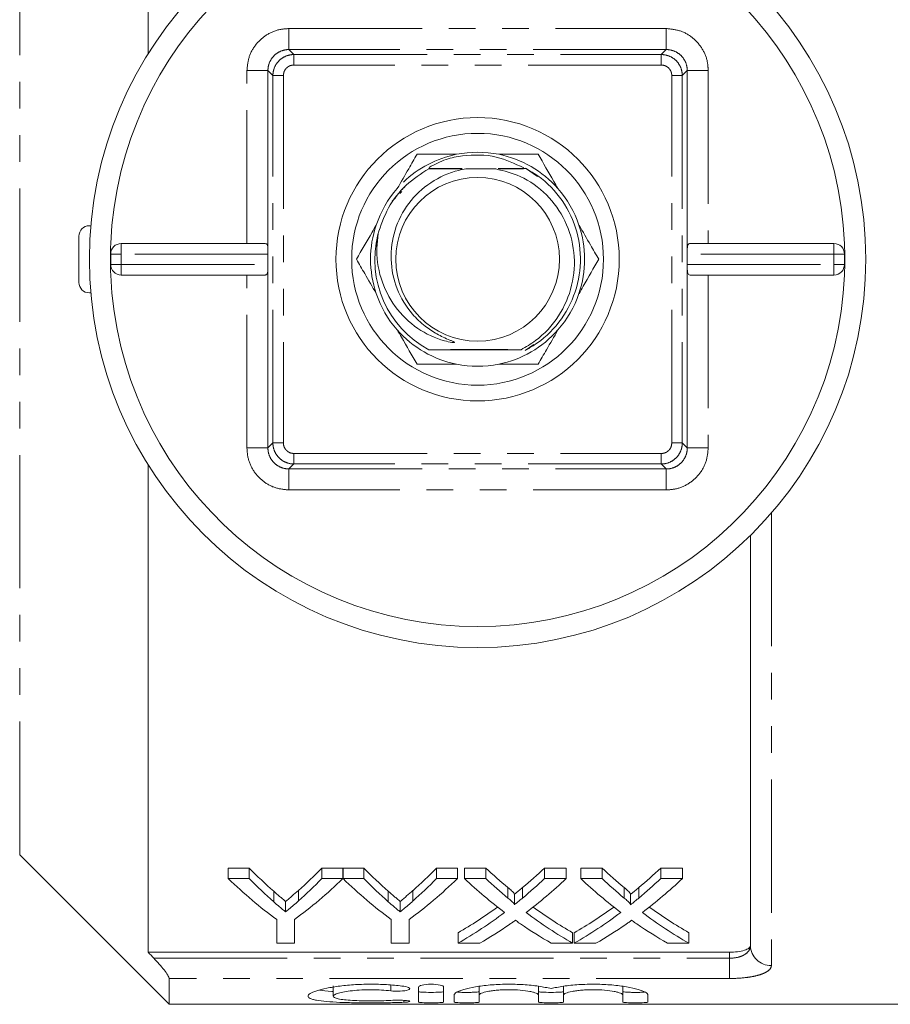
# Model space of a CAD drawing. Units: millimetres. Extents: x 145 to 262, y 75 to 287.
# Drawn here: x 176 to 218, y 75 to 122 of the extents above; entities that cross this region are included whole.
import ezdxf

# ---------------------------------------------------------------- set-up
doc = ezdxf.new("R2010")
doc.units = ezdxf.units.MM
doc.linetypes.add('PHANTOM', pattern=[12.7, 6.35, -1.27, 1.27, -1.27, 1.27, -1.27])

msp = doc.modelspace()

# ---------------------------------------------------------------- linework, layer by layer
at = {"color": 7, "linetype": 'Continuous', "lineweight": 15}
for p, q in [((182.449, 143.709), (182.449, 120.476)), ((188.158, 111.061), (188.158, 119.682)), ((208.141, 111.031), (208.141, 119.682)), ((200.459, 115.011), (199.136, 115.014)), ((200.434, 115.025), (201.01, 114.629)), ((200.906, 114.728), (200.985, 114.646)), ((194.545, 113.912), (194.443, 113.827)), ((179.649, 112.29), (179.719, 112.29)), ((179.149, 111.79), (179.149, 109.59)), ((193.347, 111.212), (193.413, 111.917)), ((181.165, 111.44), (188.024, 111.44)), ((208.275, 111.44), (215.133, 111.44)), ((180.665, 110.44), (180.665, 110.94)), ((188.158, 110.44), (188.158, 110.94)), ((208.141, 110.94), (208.141, 110.44)), ((215.633, 110.94), (215.633, 110.44)), ((188.158, 110.349), (188.158, 101.698)), ((208.141, 110.319), (208.141, 101.698)), ((188.024, 109.94), (181.165, 109.94)), ((215.133, 109.94), (208.275, 109.94)), ((179.649, 109.09), (179.719, 109.09)), ((200.832, 106.634), (200.422, 106.349)), ((195.822, 106.378), (195.823, 106.377)), ((182.449, 100.904), (182.449, 77.671)), ((211.149, 77.991), (211.149, 97.528)), ((176.328, 82.311), (183.449, 75.19)), ((187.268, 81.678), (186.267, 81.678)), ((186.267, 81.178), (186.267, 81.678)), ((187.268, 81.178), (187.268, 81.678)), ((191.729, 81.678), (190.728, 81.678)), ((190.728, 81.178), (190.728, 81.678)), ((191.729, 81.178), (191.729, 81.678)), ((192.73, 81.678), (191.739, 81.678)), ((191.739, 81.178), (191.739, 81.678)), ((192.73, 81.178), (192.73, 81.678)), ((197.19, 81.678), (196.189, 81.678)), ((196.189, 81.178), (196.189, 81.678)), ((197.19, 81.178), (197.19, 81.678)), ((198.545, 81.678), (197.526, 81.678)), ((197.526, 81.178), (197.526, 81.678)), ((198.545, 81.178), (198.545, 81.678)), ((202.372, 81.678), (201.338, 81.678)), ((201.338, 81.178), (201.338, 81.678)), ((202.372, 81.178), (202.372, 81.678)), ((204.083, 81.678), (203.064, 81.678)), ((203.064, 81.178), (203.064, 81.678)), ((204.083, 81.178), (204.083, 81.678)), ((207.91, 81.678), (206.877, 81.678)), ((206.877, 81.178), (206.877, 81.678)), ((207.91, 81.178), (207.91, 81.678)), ((186.267, 81.178), (187.268, 81.178)), ((190.728, 81.178), (191.729, 81.178)), ((191.739, 81.178), (192.73, 81.178)), ((196.189, 81.178), (197.19, 81.178)), ((197.526, 81.178), (198.545, 81.178)), ((201.338, 81.178), (202.372, 81.178)), ((203.064, 81.178), (204.083, 81.178)), ((206.877, 81.178), (207.91, 81.178)), ((199.592, 80.255), (199.592, 80.755)), ((200.295, 80.254), (200.295, 80.754)), ((205.13, 80.255), (205.13, 80.755)), ((205.833, 80.254), (205.833, 80.754)), ((188.432, 80.077), (188.432, 80.577)), ((189.61, 80.115), (189.61, 80.615)), ((193.893, 80.077), (193.893, 80.577)), ((195.071, 80.115), (195.071, 80.615)), ((199.903, 79.934), (199.903, 80.434)), ((205.441, 79.934), (205.441, 80.434)), ((188.999, 79.594), (188.999, 80.094)), ((194.461, 79.594), (194.461, 80.094)), ((188.575, 78.101), (188.575, 79.225)), ((189.421, 79.225), (189.421, 78.101)), ((194.036, 78.101), (194.036, 79.225)), ((194.883, 79.225), (194.883, 78.101)), ((197.218, 78.101), (197.218, 78.601)), ((202.679, 78.101), (202.679, 78.601)), ((202.756, 78.101), (202.756, 78.601)), ((208.218, 78.101), (208.218, 78.601)), ((189.421, 78.101), (188.575, 78.101)), ((194.883, 78.101), (194.036, 78.101)), ((198.25, 78.101), (197.218, 78.101)), ((202.679, 78.101), (201.659, 78.101)), ((203.789, 78.101), (202.756, 78.101)), ((208.218, 78.101), (207.198, 78.101)), ((210.149, 77.671), (182.449, 77.671)), ((183.449, 75.19), (183.449, 76.419)), ((191.27, 76.073), (191.27, 75.573)), ((195.332, 75.3), (195.332, 76.012)), ((196.532, 76.012), (196.532, 75.3)), ((198.232, 76.046), (198.232, 75.632)), ((201.049, 76.046), (201.049, 75.632)), ((202.249, 76.046), (202.249, 75.632)), ((205.067, 76.046), (205.067, 75.632)), ((197.032, 75.3), (197.032, 75.632)), ((198.232, 75.632), (198.232, 75.3)), ((201.049, 75.3), (201.049, 75.632)), ((202.249, 75.632), (202.249, 75.3)), ((205.067, 75.3), (205.067, 75.632)), ((206.267, 75.632), (206.267, 75.3)), ((183.449, 75.19), (224.899, 75.19))]:
    msp.add_line(p, q, dxfattribs=at)
at = {"color": 8, "linetype": 'PHANTOM', "lineweight": 0}
for p, q in [((176.328, 82.311), (176.328, 139.069)), ((189.158, 121.682), (189.158, 120.682)), ((189.158, 121.682), (207.141, 121.682)), ((207.141, 121.682), (207.141, 120.682)), ((189.158, 120.682), (189.395, 120.444)), ((207.141, 120.682), (189.158, 120.682)), ((207.141, 120.682), (206.903, 120.444)), ((189.395, 120.444), (189.395, 119.944)), ((189.395, 120.444), (206.903, 120.444)), ((206.903, 119.944), (206.903, 120.444)), ((188.158, 119.682), (187.158, 119.682)), ((187.158, 111.44), (187.158, 119.682)), ((188.158, 119.682), (188.395, 119.444)), ((188.158, 119.682), (188.158, 111.031)), ((206.903, 119.944), (189.395, 119.944)), ((208.141, 119.682), (207.903, 119.444)), ((209.141, 119.682), (208.141, 119.682)), ((209.141, 119.682), (209.141, 111.44)), ((188.395, 119.444), (188.895, 119.444)), ((188.395, 101.936), (188.395, 119.444)), ((188.895, 119.444), (188.895, 101.936)), ((207.403, 101.936), (207.403, 119.444)), ((207.403, 119.444), (207.903, 119.444)), ((207.903, 119.444), (207.903, 101.936)), ((181.165, 110.94), (181.165, 111.44)), ((215.133, 111.44), (215.133, 110.94)), ((181.165, 110.94), (180.665, 110.94)), ((181.165, 110.94), (181.165, 110.44)), ((188.158, 110.94), (181.165, 110.94)), ((215.133, 110.94), (208.141, 110.94)), ((215.133, 110.44), (215.133, 110.94)), ((215.633, 110.94), (215.133, 110.94)), ((180.665, 110.44), (181.165, 110.44)), ((181.165, 109.94), (181.165, 110.44)), ((181.165, 110.44), (188.158, 110.44)), ((208.141, 110.44), (215.133, 110.44)), ((208.141, 101.698), (208.141, 110.349)), ((215.133, 110.44), (215.133, 109.94)), ((215.133, 110.44), (215.633, 110.44)), ((187.158, 101.698), (187.158, 109.94)), ((209.141, 109.94), (209.141, 101.698)), ((188.158, 101.698), (188.395, 101.936)), ((188.395, 101.936), (188.895, 101.936)), ((207.403, 101.936), (207.903, 101.936)), ((208.141, 101.698), (207.903, 101.936)), ((188.158, 101.698), (187.158, 101.698)), ((189.395, 101.436), (206.903, 101.436)), ((189.395, 100.936), (189.395, 101.436)), ((206.903, 101.436), (206.903, 100.936)), ((209.141, 101.698), (208.141, 101.698)), ((189.158, 100.698), (189.395, 100.936)), ((206.903, 100.936), (189.395, 100.936)), ((207.141, 100.698), (206.903, 100.936)), ((189.158, 100.698), (207.141, 100.698)), ((189.158, 100.698), (189.158, 99.698)), ((207.141, 100.698), (207.141, 99.698)), ((207.141, 99.698), (189.158, 99.698)), ((212.149, 98.597), (212.149, 77.043)), ((210.149, 77.385), (210.149, 77.671)), ((182.724, 77.385), (210.149, 77.385)), ((210.149, 77.385), (210.149, 76.419)), ((210.149, 76.419), (183.449, 76.419)), ((194.007, 76.11), (194.007, 75.834)), ((194.632, 75.378), (194.632, 75.288))]:
    msp.add_line(p, q, dxfattribs=at)
at = {"color": 7, "linetype": 'Continuous', "lineweight": 15}
for radius in [18.5, 6.75, 6, 3.9]:
    msp.add_circle((198.149, 110.69), radius, dxfattribs=at)
for centre, radius, start, end in [((198.149, 110.69), 17.5, 2.4563, 177.5437), ((198.149, 110.69), 5.1, 101.3649, 133.8189), ((198.149, 110.69), 5.1, 78.6351, 101.3649), ((198.149, 110.69), 5.1, 41.3649, 78.6351), ((198.149, 110.69), 4.9, 118.1943, 118.3014), ((198.149, 110.69), 4.9, 117.7485, 117.8573), ((198.149, 110.69), 4.9, 62.2122, 62.3209), ((198.149, 110.69), 4.9, 61.7681, 61.8753), ((198.149, 110.69), 5.1, 138.6351, 161.3649), ((198.149, 110.69), 5.1, 18.6351, 41.3649), ((179.649, 111.79), 0.5, 90, 180), ((198.149, 110.69), 5.1, 161.3649, 198.6351), ((198.149, 110.69), 5.1, 341.3649, 18.6351), ((198.149, 110.69), 4.9, 166.1381, 241.64), ((198.149, 110.69), 17.5, 177.5437, 182.4563), ((181.165, 110.94), 0.5, 90, 180), ((215.133, 110.94), 0.5, 0, 90), ((198.149, 110.69), 17.5, 357.5437, 2.4563), ((181.165, 110.44), 0.5, 180, 270), ((215.133, 110.44), 0.5, 270, 360), ((198.149, 110.69), 17.5, 182.4563, 357.5437), ((179.649, 109.59), 0.5, 180, 270), ((198.149, 110.69), 5.1, 198.6351, 221.3649), ((198.149, 110.69), 5.1, 318.6351, 341.3649), ((198.149, 110.69), 5.1, 221.3649, 258.6351), ((198.149, 110.69), 5.1, 281.3649, 318.6351), ((198.149, 110.69), 4.9, 297.9722, 298.0802), ((198.149, 110.69), 5.1, 258.6351, 281.3649)]:
    msp.add_arc(centre, radius, start, end, dxfattribs=at)
at = {"color": 8, "linetype": 'PHANTOM', "lineweight": 0}
msp.add_arc((212.124, 78.017), 0.975, 181.5759, 271.4938, dxfattribs=at)
at = {"color": 7, "linetype": 'Continuous', "lineweight": 15}
for centre, major_axis, ratio, start_param, end_param in [((188.153, 110.94), (0, 0.5), 0.008333, 4.712389, 4.895215), ((208.145, 110.94), (0, 0.5), 0.008333, 1.387971, 1.570796), ((188.153, 110.44), (0, 0.5), 0.008333, 4.529563, 4.712389), ((208.145, 110.44), (0, 0.5), 0.008333, 1.570796, 1.753622), ((199.111, 110.69), (0, 34.5), 0.634338, 2.569789, 2.631811), ((178.908, 110.69), (0, 34.5), 0.633084, 3.653651, 3.713397), ((204.573, 110.69), (0, 34.5), 0.634338, 2.569789, 2.631811), ((184.37, 110.69), (0, 34.5), 0.633084, 3.653651, 3.713397), ((211.41, 110.69), (0, 34.5), 0.689082, 2.569789, 2.621323), ((188.528, 110.69), (0, 34.5), 0.686166, 3.661822, 3.713397), ((216.948, 110.69), (0, 34.5), 0.689082, 2.569789, 2.621323), ((194.066, 110.69), (0, 34.5), 0.686166, 3.661822, 3.713397), ((198.727, 110.19), (0, 34.5), 0.667362, 2.569789, 2.684969), ((199.111, 110.19), (0, 34.5), 0.634338, 2.569789, 2.631811), ((179.269, 110.19), (0, 34.5), 0.667362, 3.598216, 3.713397), ((178.908, 110.19), (0, 34.5), 0.633084, 3.653651, 3.713397), ((204.144, 110.19), (0, 34.5), 0.66447, 2.569789, 2.684969), ((204.573, 110.19), (0, 34.5), 0.634338, 2.569789, 2.631811), ((184.731, 110.19), (0, 34.5), 0.667362, 3.598216, 3.713397), ((184.37, 110.19), (0, 34.5), 0.633084, 3.653651, 3.713397), ((210.39, 110.19), (0, 34.5), 0.689072, 2.569789, 2.662682), ((211.41, 110.19), (0, 34.5), 0.689082, 2.569789, 2.621323), ((188.528, 110.19), (0, 34.5), 0.686166, 3.661822, 3.713397), ((189.552, 110.19), (0, 34.5), 0.68669, 3.620189, 3.713397), ((215.929, 110.19), (0, 34.5), 0.689072, 2.569789, 2.662682), ((216.948, 110.19), (0, 34.5), 0.689082, 2.569789, 2.621323), ((194.066, 110.19), (0, 34.5), 0.686166, 3.661822, 3.713397), ((195.09, 110.19), (0, 34.5), 0.68669, 3.620189, 3.713397), ((188.515, 110.69), (0, 34.5), 0.686895, 3.517629, 3.604818), ((211.408, 110.69), (0, 34.5), 0.688947, 2.678638, 2.765556), ((194.054, 110.69), (0, 34.5), 0.686895, 3.517629, 3.604818), ((216.947, 110.69), (0, 34.5), 0.688947, 2.678638, 2.765556), ((188.515, 110.19), (0, 34.5), 0.686895, 3.517629, 3.620503), ((211.408, 110.19), (0, 34.5), 0.688947, 2.662996, 2.765556), ((194.054, 110.19), (0, 34.5), 0.686895, 3.517629, 3.620503), ((216.947, 110.19), (0, 34.5), 0.688947, 2.662996, 2.765556), ((189.541, 110.19), (0, 34.5), 0.687427, 3.517629, 3.582864), ((210.386, 110.19), (0, 34.5), 0.688776, 2.698548, 2.765556), ((195.079, 110.19), (0, 34.5), 0.687427, 3.517629, 3.582864), ((215.924, 110.19), (0, 34.5), 0.688776, 2.698548, 2.765556)]:
    msp.add_ellipse(centre, major_axis=major_axis, ratio=ratio, start_param=start_param, end_param=end_param, dxfattribs=at)
at = {"color": 8, "linetype": 'PHANTOM', "lineweight": 0}
for points, knots in [([(187.158, 119.682), (187.18, 119.907), (187.224, 120.356), (187.569, 120.956), (188.076, 121.408), (188.639, 121.648), (189.01, 121.672), (189.158, 121.682)], [0, 0, 0, 0, 0.214696, 0.429392, 0.644083, 0.858773, 1, 1, 1, 1]), ([(207.141, 121.682), (207.366, 121.66), (207.816, 121.615), (208.415, 121.271), (208.867, 120.763), (209.107, 120.201), (209.131, 119.829), (209.141, 119.682)], [0, 0, 0, 0, 0.214696, 0.429392, 0.644083, 0.858773, 1, 1, 1, 1]), ([(189.158, 120.682), (189.158, 120.682), (189.084, 120.682), (188.898, 120.661), (188.617, 120.546), (188.362, 120.318), (188.196, 120.019), (188.158, 119.794), (188.158, 119.682), (188.158, 119.682)], [0, 0, 0, 0, 0.000039, 0.14123, 0.355919, 0.570607, 0.785301, 0.999961, 1, 1, 1, 1]), ([(208.141, 119.682), (208.141, 119.682), (208.141, 119.755), (208.121, 119.941), (208.005, 120.222), (207.778, 120.478), (207.479, 120.643), (207.253, 120.682), (207.141, 120.682), (207.141, 120.682)], [0, 0, 0, 0, 0.000039, 0.14123, 0.355919, 0.570607, 0.785301, 0.999961, 1, 1, 1, 1]), ([(188.395, 119.444), (188.395, 119.444), (188.395, 119.556), (188.434, 119.782), (188.599, 120.081), (188.855, 120.308), (189.136, 120.424), (189.322, 120.444), (189.395, 120.444), (189.395, 120.444)], [0, 0, 0, 0, 0.000038, 0.214696, 0.429382, 0.644075, 0.858775, 0.999962, 1, 1, 1, 1]), ([(206.903, 120.444), (206.903, 120.444), (207.015, 120.444), (207.241, 120.406), (207.54, 120.24), (207.768, 119.984), (207.883, 119.704), (207.903, 119.518), (207.903, 119.444), (207.903, 119.444)], [0, 0, 0, 0, 0.000038, 0.214696, 0.429382, 0.644075, 0.858775, 0.999962, 1, 1, 1, 1]), ([(189.395, 119.944), (189.358, 119.942), (189.265, 119.936), (189.125, 119.876), (188.998, 119.763), (188.912, 119.613), (188.901, 119.5), (188.895, 119.444)], [0, 0, 0, 0, 0.141219, 0.355921, 0.57062, 0.785311, 1, 1, 1, 1]), ([(207.403, 119.444), (207.401, 119.481), (207.395, 119.574), (207.335, 119.714), (207.222, 119.841), (207.072, 119.928), (206.96, 119.939), (206.903, 119.944)], [0, 0, 0, 0, 0.141219, 0.355921, 0.57062, 0.785311, 1, 1, 1, 1]), ([(194.686, 114.137), (194.681, 114.133), (194.507, 114), (194.378, 113.819), (194.253, 113.643)], [0, 0, 0, 0, 0.029827, 1, 1, 1, 1]), ([(189.395, 100.936), (189.395, 100.936), (189.283, 100.936), (189.058, 100.974), (188.759, 101.14), (188.531, 101.396), (188.416, 101.676), (188.395, 101.862), (188.395, 101.936), (188.395, 101.936)], [0, 0, 0, 0, 0.000038, 0.214696, 0.429382, 0.644075, 0.858775, 0.999962, 1, 1, 1, 1]), ([(188.895, 101.936), (188.898, 101.899), (188.904, 101.806), (188.964, 101.666), (189.077, 101.539), (189.227, 101.452), (189.339, 101.441), (189.395, 101.436)], [0, 0, 0, 0, 0.141219, 0.355921, 0.57062, 0.785311, 1, 1, 1, 1]), ([(206.903, 101.436), (206.94, 101.438), (207.033, 101.444), (207.174, 101.504), (207.301, 101.617), (207.387, 101.767), (207.398, 101.88), (207.403, 101.936)], [0, 0, 0, 0, 0.141219, 0.355921, 0.57062, 0.785311, 1, 1, 1, 1]), ([(207.903, 101.936), (207.903, 101.936), (207.903, 101.824), (207.865, 101.598), (207.699, 101.299), (207.444, 101.072), (207.163, 100.956), (206.977, 100.936), (206.903, 100.936), (206.903, 100.936)], [0, 0, 0, 0, 0.000038, 0.214696, 0.429382, 0.644075, 0.858775, 0.999962, 1, 1, 1, 1]), ([(189.158, 99.698), (188.933, 99.72), (188.483, 99.765), (187.884, 100.109), (187.431, 100.617), (187.192, 101.179), (187.167, 101.551), (187.158, 101.698)], [0, 0, 0, 0, 0.214696, 0.429392, 0.644083, 0.858773, 1, 1, 1, 1]), ([(188.158, 101.698), (188.158, 101.698), (188.158, 101.625), (188.178, 101.439), (188.293, 101.158), (188.521, 100.902), (188.82, 100.737), (189.046, 100.698), (189.158, 100.698), (189.158, 100.698)], [0, 0, 0, 0, 0.000039, 0.14123, 0.355919, 0.570607, 0.785301, 0.999961, 1, 1, 1, 1]), ([(207.141, 100.698), (207.141, 100.698), (207.215, 100.698), (207.401, 100.719), (207.681, 100.834), (207.937, 101.062), (208.103, 101.361), (208.141, 101.586), (208.141, 101.698), (208.141, 101.698)], [0, 0, 0, 0, 0.000039, 0.14123, 0.355919, 0.570607, 0.785301, 0.999961, 1, 1, 1, 1]), ([(209.141, 101.698), (209.119, 101.473), (209.075, 101.024), (208.73, 100.424), (208.222, 99.972), (207.66, 99.732), (207.289, 99.708), (207.141, 99.698)], [0, 0, 0, 0, 0.214696, 0.429392, 0.644083, 0.858773, 1, 1, 1, 1]), ([(210.149, 77.385), (210.294, 77.385), (210.435, 77.402), (210.625, 77.449), (210.685, 77.469), (210.794, 77.514), (210.843, 77.539), (210.976, 77.624), (211.041, 77.689), (211.129, 77.834), (211.149, 77.911), (211.149, 77.991)], [0, 0, 0, 0, 0.25, 0.25, 0.375, 0.375, 0.5, 0.5, 0.75, 0.75, 1, 1, 1, 1]), ([(212.149, 77.043), (212.149, 76.955), (212.102, 76.873), (211.961, 76.758), (211.902, 76.723), (211.764, 76.656), (211.682, 76.625), (211.501, 76.568), (211.401, 76.543), (211.184, 76.499), (211.065, 76.48), (210.696, 76.435), (210.424, 76.419), (210.149, 76.419)], [0, 0, 0, 0, 0.25, 0.25, 0.375, 0.375, 0.5, 0.5, 0.625, 0.625, 0.75, 0.75, 1, 1, 1, 1])]:
    msp.add_open_spline(points, degree=3, knots=knots, dxfattribs=at)
at = {"color": 7, "linetype": 'Continuous', "lineweight": 15}
for points, knots in [([(194.322, 114.06), (194.506, 114.379), (194.83, 114.941), (195.132, 115.464), (195.263, 115.69)], [0, 0, 0, 0, 0.567529, 1, 1, 1, 1]), ([(195.263, 115.69), (195.341, 115.69), (195.939, 115.69), (196.583, 115.69), (197.144, 115.69)], [0, 0, 0, 0, 0.130304, 1, 1, 1, 1]), ([(195.843, 115.067), (196.106, 115.209), (196.605, 115.479), (197.695, 115.681), (199.003, 115.68), (199.92, 115.245), (200.346, 115.043)], [0, 0, 0, 0, 0.1892719, 0.3590239, 0.7020987, 1, 1, 1, 1]), ([(199.154, 115.69), (199.272, 115.69), (199.925, 115.69), (200.535, 115.69), (201.036, 115.69)], [0, 0, 0, 0, 0.180153, 1, 1, 1, 1]), ([(201.036, 115.69), (201.28, 115.268), (201.585, 114.74), (201.911, 114.174), (201.977, 114.06)], [0, 0, 0, 0, 0.798299, 1, 1, 1, 1]), ([(197.584, 114.995), (197.474, 114.974), (196.887, 114.861), (195.879, 114.408), (194.803, 113.403), (194.143, 112.106), (193.949, 110.671), (194.239, 109.26), (194.886, 108.191), (195.594, 107.519), (196.205, 107.115), (196.658, 106.906), (196.927, 106.797), (196.994, 106.767), (197.021, 106.753), (197.033, 106.744), (197.039, 106.739), (197.042, 106.735), (197.042, 106.732), (197.041, 106.73), (197.039, 106.728), (197.03, 106.725), (196.993, 106.722), (196.837, 106.74), (196.233, 106.882), (195.223, 107.345), (194.157, 108.399), (193.467, 109.771), (193.3, 110.985), (193.373, 111.68), (193.392, 111.864)], [0, 0, 0, 0, 0.018192, 0.097723, 0.176363, 0.254344, 0.330684, 0.408666, 0.484957, 0.530617, 0.567208, 0.603955, 0.611789, 0.614712, 0.616123, 0.616686, 0.617253, 0.617498, 0.617667, 0.617838, 0.618042, 0.618391, 0.619476, 0.624461, 0.644253, 0.721395, 0.803446, 0.885424, 0.96962, 1, 1, 1, 1]), ([(193.392, 111.864), (193.539, 112.299), (193.833, 113.17), (194.692, 114.269), (195.452, 114.762), (195.826, 115.004)], [0, 0, 0, 0, 0.3366, 0.673201, 1, 1, 1, 1]), ([(195.826, 115.004), (196.275, 115.003), (196.802, 115.002), (197.336, 115.002), (197.416, 115.002)], [0, 0, 0, 0, 0.851121, 1, 1, 1, 1]), ([(197.415, 115.013), (197.063, 115.012), (196.529, 115.011), (196.011, 115.009), (195.834, 115.009)], [0, 0, 0, 0, 0.660049, 1, 1, 1, 1]), ([(199.019, 114.996), (198.832, 114.996), (198.353, 114.996), (197.876, 114.996), (197.584, 114.995)], [0, 0, 0, 0, 0.389364, 1, 1, 1, 1]), ([(197.584, 114.995), (197.677, 114.995), (198.154, 114.994), (198.633, 114.995), (199.019, 114.996)], [0, 0, 0, 0, 0.194219, 1, 1, 1, 1]), ([(200.226, 106.379), (200.457, 106.516), (201.152, 106.926), (202.076, 107.937), (202.718, 109.42), (202.827, 111.021), (202.395, 112.545), (201.487, 113.817), (200.304, 114.676), (199.413, 114.898), (199.019, 114.996)], [0, 0, 0, 0, 0.070631, 0.211895, 0.351286, 0.488896, 0.625793, 0.759769, 0.893835, 1, 1, 1, 1]), ([(199.179, 115.004), (199.428, 115.004), (199.863, 115.005), (200.286, 115.006), (200.467, 115.007)], [0, 0, 0, 0, 0.571158, 1, 1, 1, 1]), ([(200.467, 115.007), (200.597, 114.933), (201.203, 114.585), (202.128, 113.704), (202.904, 112.219), (203.142, 110.556), (202.815, 108.909), (201.962, 107.466), (201.053, 106.696), (200.514, 106.399), (200.456, 106.367)], [0, 0, 0, 0, 0.0425513, 0.1989878, 0.3553956, 0.5118284, 0.6682384, 0.8246532, 0.9810777, 1, 1, 1, 1]), ([(194.253, 113.643), (194.207, 113.592), (194.15, 113.529), (194.091, 113.471), (194.08, 113.46)], [0, 0, 0, 0, 0.810361, 1, 1, 1, 1]), ([(192.376, 110.69), (192.619, 111.112), (192.925, 111.64), (193.251, 112.206), (193.317, 112.32)], [0, 0, 0, 0, 0.798299, 1, 1, 1, 1]), ([(202.982, 112.32), (203.166, 112.001), (203.491, 111.439), (203.792, 110.916), (203.923, 110.69)], [0, 0, 0, 0, 0.567529, 1, 1, 1, 1]), ([(188.024, 111.44), (188.049, 111.436), (188.1, 111.428), (188.139, 111.354), (188.155, 111.239), (188.157, 111.124), (188.158, 111.052), (188.158, 111.031)], [0, 0, 0, 0, 0.233202, 0.467155, 0.687322, 0.911217, 1, 1, 1, 1]), ([(208.141, 111.031), (208.141, 111.085), (208.142, 111.192), (208.152, 111.322), (208.184, 111.407), (208.23, 111.437), (208.265, 111.439), (208.275, 111.44)], [0, 0, 0, 0, 0.233042, 0.466261, 0.693935, 0.913444, 1, 1, 1, 1]), ([(188.158, 110.349), (188.157, 110.295), (188.157, 110.188), (188.147, 110.058), (188.115, 109.973), (188.069, 109.943), (188.034, 109.941), (188.024, 109.94)], [0, 0, 0, 0, 0.233042, 0.466261, 0.693935, 0.913444, 1, 1, 1, 1]), ([(193.317, 109.06), (193.133, 109.379), (192.808, 109.941), (192.506, 110.464), (192.376, 110.69)], [0, 0, 0, 0, 0.567529, 1, 1, 1, 1]), ([(203.923, 110.69), (203.679, 110.268), (203.374, 109.74), (203.048, 109.174), (202.982, 109.06)], [0, 0, 0, 0, 0.798299, 1, 1, 1, 1]), ([(208.275, 109.94), (208.25, 109.944), (208.198, 109.952), (208.159, 110.026), (208.143, 110.141), (208.141, 110.256), (208.141, 110.328), (208.141, 110.349)], [0, 0, 0, 0, 0.233202, 0.467155, 0.687322, 0.911217, 1, 1, 1, 1]), ([(195.263, 105.69), (195.019, 106.112), (194.714, 106.64), (194.388, 107.206), (194.322, 107.32)], [0, 0, 0, 0, 0.798299, 1, 1, 1, 1]), ([(201.977, 107.32), (201.793, 107.001), (201.468, 106.439), (201.167, 105.916), (201.036, 105.69)], [0, 0, 0, 0, 0.567529, 1, 1, 1, 1]), ([(200.226, 106.379), (199.942, 106.381), (199.366, 106.384), (198.49, 106.385), (197.641, 106.385), (196.751, 106.383), (196.162, 106.38), (195.822, 106.378)], [0, 0, 0, 0, 0.200629, 0.406807, 0.578797, 0.756477, 1, 1, 1, 1]), ([(195.823, 106.377), (196.046, 106.377), (196.774, 106.375), (197.916, 106.375), (199.038, 106.376), (199.766, 106.378), (200.101, 106.379), (200.226, 106.379)], [0, 0, 0, 0, 0.153063, 0.498898, 0.766569, 0.912865, 1, 1, 1, 1]), ([(197.144, 105.69), (197.027, 105.69), (196.374, 105.69), (195.763, 105.69), (195.263, 105.69)], [0, 0, 0, 0, 0.180153, 1, 1, 1, 1]), ([(201.036, 105.69), (200.958, 105.69), (200.36, 105.69), (199.715, 105.69), (199.154, 105.69)], [0, 0, 0, 0, 0.130304, 1, 1, 1, 1]), ([(199.903, 80.434), (199.903, 80.449), (199.898, 80.464), (199.878, 80.491), (199.866, 80.505), (199.829, 80.545), (199.801, 80.572), (199.716, 80.651), (199.653, 80.703), (199.592, 80.755)], [0, 0, 0, 0, 0.125, 0.125, 0.25, 0.25, 0.5, 0.5, 1, 1, 1, 1]), ([(200.295, 80.754), (200.23, 80.7), (200.164, 80.646), (200.099, 80.593), (200.067, 80.566), (200.034, 80.54), (200.001, 80.513), (199.969, 80.487), (199.936, 80.46), (199.903, 80.434)], [0, 0, 0, 0, 0.0003813723, 0.0003813723, 0.0003813723, 0.0005720688, 0.0005720688, 0.0005720688, 0.0007627701, 0.0007627701, 0.0007627701, 0.0007627701]), ([(205.441, 80.434), (205.441, 80.449), (205.436, 80.464), (205.417, 80.491), (205.405, 80.505), (205.368, 80.545), (205.34, 80.572), (205.254, 80.651), (205.192, 80.703), (205.13, 80.755)], [0, 0, 0, 0, 0.125, 0.125, 0.25, 0.25, 0.5, 0.5, 1, 1, 1, 1]), ([(205.833, 80.754), (205.768, 80.7), (205.703, 80.646), (205.638, 80.593), (205.605, 80.566), (205.573, 80.54), (205.54, 80.513), (205.507, 80.487), (205.474, 80.46), (205.441, 80.434)], [0, 0, 0, 0, 0.0003813723, 0.0003813723, 0.0003813723, 0.0005720688, 0.0005720688, 0.0005720688, 0.0007627701, 0.0007627701, 0.0007627701, 0.0007627701]), ([(188.999, 80.094), (188.952, 80.134), (188.905, 80.173), (188.857, 80.213), (188.81, 80.252), (188.762, 80.292), (188.715, 80.332), (188.62, 80.412), (188.526, 80.494), (188.432, 80.577)], [0, 0, 0, 0, 0.000290647, 0.000290647, 0.000290647, 0.000581294, 0.000581294, 0.000581294, 0.001162714, 0.001162714, 0.001162714, 0.001162714]), ([(189.61, 80.615), (189.509, 80.525), (189.408, 80.437), (189.306, 80.351), (189.255, 80.307), (189.204, 80.264), (189.153, 80.221), (189.102, 80.179), (189.051, 80.136), (188.999, 80.094)], [0, 0, 0, 0, 0.000626117, 0.000626117, 0.000626117, 0.000939232, 0.000939232, 0.000939232, 0.001252366, 0.001252366, 0.001252366, 0.001252366]), ([(194.461, 80.094), (194.413, 80.134), (194.366, 80.173), (194.319, 80.213), (194.272, 80.252), (194.224, 80.292), (194.177, 80.332), (194.082, 80.412), (193.988, 80.494), (193.893, 80.577)], [0, 0, 0, 0, 0.000290647, 0.000290647, 0.000290647, 0.000581294, 0.000581294, 0.000581294, 0.001162714, 0.001162714, 0.001162714, 0.001162714]), ([(195.071, 80.615), (194.971, 80.525), (194.869, 80.437), (194.768, 80.351), (194.717, 80.307), (194.666, 80.264), (194.615, 80.221), (194.564, 80.179), (194.512, 80.136), (194.461, 80.094)], [0, 0, 0, 0, 0.000626117, 0.000626117, 0.000626117, 0.000939232, 0.000939232, 0.000939232, 0.001252366, 0.001252366, 0.001252366, 0.001252366]), ([(199.592, 80.255), (199.653, 80.203), (199.716, 80.151), (199.801, 80.072), (199.829, 80.046), (199.866, 80.005), (199.878, 79.992), (199.898, 79.964), (199.903, 79.949), (199.903, 79.934)], [0, 0, 0, 0, 0.5, 0.5, 0.75, 0.75, 0.875, 0.875, 1, 1, 1, 1]), ([(199.903, 79.934), (199.936, 79.96), (199.969, 79.987), (200.001, 80.013), (200.05, 80.053), (200.099, 80.093), (200.148, 80.133), (200.197, 80.173), (200.246, 80.213), (200.295, 80.254)], [0, 0, 0, 0, 0.0001906838, 0.0001906838, 0.0001906838, 0.0004767231, 0.0004767231, 0.0004767231, 0.0007627732, 0.0007627732, 0.0007627732, 0.0007627732]), ([(205.13, 80.255), (205.192, 80.203), (205.254, 80.151), (205.339, 80.072), (205.368, 80.046), (205.405, 80.005), (205.417, 79.992), (205.436, 79.964), (205.441, 79.949), (205.441, 79.934)], [0, 0, 0, 0, 0.5, 0.5, 0.75, 0.75, 0.875, 0.875, 1, 1, 1, 1]), ([(205.441, 79.934), (205.474, 79.96), (205.507, 79.987), (205.54, 80.013), (205.589, 80.053), (205.638, 80.093), (205.687, 80.133), (205.735, 80.173), (205.784, 80.213), (205.833, 80.254)], [0, 0, 0, 0, 0.0001906838, 0.0001906838, 0.0001906838, 0.0004767231, 0.0004767231, 0.0004767231, 0.0007627732, 0.0007627732, 0.0007627732, 0.0007627732]), ([(188.432, 80.077), (188.526, 79.994), (188.62, 79.912), (188.715, 79.832), (188.762, 79.792), (188.81, 79.752), (188.857, 79.713), (188.905, 79.673), (188.952, 79.634), (188.999, 79.594)], [0, 0, 0, 0, 0.000581303, 0.000581303, 0.000581303, 0.000871994, 0.000871994, 0.000871994, 0.001162698, 0.001162698, 0.001162698, 0.001162698]), ([(188.999, 79.594), (189.051, 79.636), (189.102, 79.679), (189.153, 79.721), (189.23, 79.785), (189.306, 79.85), (189.382, 79.916), (189.458, 79.981), (189.534, 80.048), (189.61, 80.115)], [0, 0, 0, 0, 0.00031305, 0.00031305, 0.00031305, 0.000782689, 0.000782689, 0.000782689, 0.001252388, 0.001252388, 0.001252388, 0.001252388]), ([(193.893, 80.077), (193.988, 79.994), (194.082, 79.912), (194.177, 79.832), (194.224, 79.792), (194.271, 79.752), (194.319, 79.713), (194.366, 79.673), (194.413, 79.634), (194.461, 79.594)], [0, 0, 0, 0, 0.000581303, 0.000581303, 0.000581303, 0.000871994, 0.000871994, 0.000871994, 0.001162698, 0.001162698, 0.001162698, 0.001162698]), ([(194.461, 79.594), (194.512, 79.636), (194.564, 79.679), (194.615, 79.721), (194.691, 79.785), (194.768, 79.85), (194.844, 79.916), (194.92, 79.981), (194.996, 80.048), (195.071, 80.115)], [0, 0, 0, 0, 0.00031305, 0.00031305, 0.00031305, 0.000782689, 0.000782689, 0.000782689, 0.001252388, 0.001252388, 0.001252388, 0.001252388]), ([(199.952, 79.193), (199.905, 79.159), (199.858, 79.126), (199.811, 79.093), (199.787, 79.077), (199.764, 79.06), (199.74, 79.044), (199.717, 79.027), (199.693, 79.011), (199.67, 78.995)], [0, 0, 0, 0, 0.000268779, 0.000268779, 0.000268779, 0.0004031745, 0.0004031745, 0.0004031745, 0.0005375709, 0.0005375709, 0.0005375709, 0.0005375709]), ([(200.199, 79.021), (200.178, 79.035), (200.157, 79.049), (200.137, 79.063), (200.106, 79.085), (200.075, 79.106), (200.044, 79.128), (200.014, 79.149), (199.983, 79.171), (199.952, 79.193)], [0, 0, 0, 0, 0.0001166406, 0.0001166406, 0.0001166406, 0.0002916057, 0.0002916057, 0.0002916057, 0.0004665758, 0.0004665758, 0.0004665758, 0.0004665758]), ([(205.491, 79.193), (205.444, 79.159), (205.396, 79.126), (205.349, 79.093), (205.325, 79.077), (205.302, 79.06), (205.279, 79.044), (205.255, 79.027), (205.232, 79.011), (205.208, 78.995)], [0, 0, 0, 0, 0.000268779, 0.000268779, 0.000268779, 0.0004031745, 0.0004031745, 0.0004031745, 0.0005375709, 0.0005375709, 0.0005375709, 0.0005375709]), ([(205.737, 79.021), (205.716, 79.035), (205.696, 79.049), (205.675, 79.063), (205.644, 79.085), (205.613, 79.106), (205.583, 79.128), (205.552, 79.149), (205.521, 79.171), (205.491, 79.193)], [0, 0, 0, 0, 0.0001166406, 0.0001166406, 0.0001166406, 0.0002916057, 0.0002916057, 0.0002916057, 0.0004665758, 0.0004665758, 0.0004665758, 0.0004665758]), ([(210.149, 77.671), (210.285, 77.671), (210.418, 77.679), (210.663, 77.711), (210.774, 77.735), (210.956, 77.793), (211.028, 77.829), (211.124, 77.905), (211.149, 77.947), (211.149, 77.991)], [0, 0, 0, 0, 0.25, 0.25, 0.5, 0.5, 0.75, 0.75, 1, 1, 1, 1]), ([(183.449, 76.419), (183.449, 76.453), (183.424, 76.511), (183.339, 76.654), (183.278, 76.74), (183.14, 76.917), (183.062, 77.012), (182.899, 77.198), (182.812, 77.292), (182.724, 77.385)], [0, 0, 0, 0, 0.25, 0.25, 0.5, 0.5, 0.75, 0.75, 1, 1, 1, 1]), ([(194.632, 75.288), (194.403, 75.277), (194.161, 75.27), (193.777, 75.263), (193.645, 75.261), (193.382, 75.259), (193.25, 75.258), (192.852, 75.258), (192.583, 75.259), (192.198, 75.266), (192.072, 75.269), (191.825, 75.275), (191.703, 75.279), (191.356, 75.294), (191.145, 75.306), (190.765, 75.339), (190.604, 75.359), (190.405, 75.395), (190.346, 75.408), (190.245, 75.436), (190.203, 75.451), (190.102, 75.499), (190.068, 75.535), (190.071, 75.613), (190.107, 75.655), (190.247, 75.742), (190.348, 75.786), (190.615, 75.874), (190.777, 75.916), (191.151, 75.994), (191.366, 76.03), (191.709, 76.073), (191.828, 76.086), (192.074, 76.109), (192.202, 76.119), (192.589, 76.142), (192.852, 76.149), (193.389, 76.147), (193.651, 76.138), (194.034, 76.112), (194.16, 76.101), (194.403, 76.076), (194.519, 76.063), (194.632, 76.047)], [0, 0, 0, 0, 0.0625, 0.0625, 0.09375, 0.09375, 0.125, 0.125, 0.1875, 0.1875, 0.21875, 0.21875, 0.25, 0.25, 0.3125, 0.3125, 0.375, 0.375, 0.40625, 0.40625, 0.4375, 0.4375, 0.5, 0.5, 0.5625, 0.5625, 0.625, 0.625, 0.6875, 0.6875, 0.75, 0.75, 0.78125, 0.78125, 0.8125, 0.8125, 0.875, 0.875, 0.9375, 0.9375, 0.96875, 0.96875, 1, 1, 1, 1]), ([(194.632, 76.047), (194.766, 76.029), (194.865, 75.999), (194.939, 75.934), (194.914, 75.9), (194.755, 75.847), (194.619, 75.828), (194.311, 75.813), (194.142, 75.818), (194.007, 75.834)], [0, 0, 0, 0, 0.25, 0.25, 0.5, 0.5, 0.75, 0.75, 1, 1, 1, 1]), ([(195.332, 76.012), (195.332, 76.045), (195.395, 76.081), (195.614, 76.132), (195.771, 76.148), (196.091, 76.148), (196.248, 76.132), (196.468, 76.081), (196.532, 76.046), (196.532, 76.012)], [0, 0, 0, 0, 0.25, 0.25, 0.5, 0.5, 0.75, 0.75, 1, 1, 1, 1]), ([(197.032, 75.632), (197.032, 75.653), (197.042, 75.675), (197.082, 75.719), (197.112, 75.743), (197.191, 75.788), (197.24, 75.811), (197.356, 75.857), (197.424, 75.88), (197.652, 75.947), (197.834, 75.988), (198.259, 76.06), (198.491, 76.09), (198.869, 76.122), (199, 76.13), (199.262, 76.143), (199.394, 76.146), (199.663, 76.149), (199.799, 76.148), (200.065, 76.141), (200.196, 76.135), (200.455, 76.119), (200.583, 76.108), (200.827, 76.083), (200.943, 76.068), (201.167, 76.036), (201.274, 76.018), (201.473, 75.979), (201.565, 75.959), (201.649, 75.938)], [0, 0, 0, 0, 0.0625, 0.0625, 0.125, 0.125, 0.1875, 0.1875, 0.25, 0.25, 0.375, 0.375, 0.5, 0.5, 0.5625, 0.5625, 0.625, 0.625, 0.6875, 0.6875, 0.75, 0.75, 0.8125, 0.8125, 0.875, 0.875, 0.9375, 0.9375, 1, 1, 1, 1]), ([(201.649, 75.938), (201.733, 75.959), (201.825, 75.979), (202.023, 76.018), (202.131, 76.036), (202.354, 76.068), (202.471, 76.083), (202.714, 76.108), (202.841, 76.118), (203.23, 76.143), (203.497, 76.15), (204.036, 76.145), (204.298, 76.133), (204.805, 76.09), (205.038, 76.06), (205.462, 75.988), (205.645, 75.947), (206.101, 75.814), (206.267, 75.717), (206.267, 75.632)], [0, 0, 0, 0, 0.0625, 0.0625, 0.125, 0.125, 0.1875, 0.1875, 0.25, 0.25, 0.375, 0.375, 0.5, 0.5, 0.625, 0.625, 0.75, 0.75, 1, 1, 1, 1]), ([(190.612, 75.864), (190.779, 75.84), (190.962, 75.813), (191.246, 75.802), (191.27, 75.802)], [0, 0, 0, 0, 0.916011, 1, 1, 1, 1]), ([(194.007, 75.834), (193.87, 75.85), (193.725, 75.862), (193.419, 75.88), (193.259, 75.885), (192.941, 75.886), (192.779, 75.882), (192.471, 75.867), (192.322, 75.855), (191.906, 75.809), (191.675, 75.766), (191.436, 75.694), (191.374, 75.669), (191.292, 75.621), (191.27, 75.596), (191.269, 75.549), (191.29, 75.527), (191.372, 75.486), (191.432, 75.467), (191.591, 75.434), (191.689, 75.419), (191.915, 75.394), (192.044, 75.384), (192.32, 75.368), (192.47, 75.362), (192.78, 75.354), (192.937, 75.352), (193.26, 75.353), (193.417, 75.355), (193.723, 75.364), (193.871, 75.37), (194.007, 75.379)], [0, 0, 0, 0, 0.0625, 0.0625, 0.125, 0.125, 0.1875, 0.1875, 0.25, 0.25, 0.375, 0.375, 0.4375, 0.4375, 0.5, 0.5, 0.5625, 0.5625, 0.625, 0.625, 0.6875, 0.6875, 0.75, 0.75, 0.8125, 0.8125, 0.875, 0.875, 0.9375, 0.9375, 1, 1, 1, 1]), ([(195.332, 75.8), (195.332, 75.788), (195.397, 75.777), (195.618, 75.762), (195.775, 75.758), (196.088, 75.758), (196.244, 75.762), (196.468, 75.777), (196.532, 75.788), (196.532, 75.8)], [0, 0, 0, 0, 0.25, 0.25, 0.5, 0.5, 0.75, 0.75, 1, 1, 1, 1]), ([(197.189, 75.771), (197.229, 75.768), (197.316, 75.762), (197.5, 75.758), (197.703, 75.757), (197.9, 75.761), (198.067, 75.769), (198.184, 75.78), (198.228, 75.791), (198.231, 75.798), (198.232, 75.8)], [0, 0, 0, 0, 0.117183, 0.257068, 0.396728, 0.536296, 0.675907, 0.815695, 0.955782, 1, 1, 1, 1]), ([(201.049, 75.632), (201.049, 75.661), (201.013, 75.692), (200.908, 75.737), (200.865, 75.751), (200.764, 75.779), (200.705, 75.792), (200.51, 75.829), (200.354, 75.85), (200.013, 75.878), (199.826, 75.886), (199.549, 75.886), (199.455, 75.884), (199.273, 75.876), (199.184, 75.871), (199.013, 75.857), (198.93, 75.848), (198.778, 75.828), (198.707, 75.817), (198.51, 75.78), (198.408, 75.751), (198.303, 75.707), (198.277, 75.692), (198.241, 75.662), (198.232, 75.647), (198.232, 75.632)], [0, 0, 0, 0, 0.125, 0.125, 0.1875, 0.1875, 0.25, 0.25, 0.375, 0.375, 0.5, 0.5, 0.5625, 0.5625, 0.625, 0.625, 0.6875, 0.6875, 0.75, 0.75, 0.875, 0.875, 0.9375, 0.9375, 1, 1, 1, 1]), ([(201.049, 75.8), (201.049, 75.788), (201.114, 75.777), (201.335, 75.762), (201.492, 75.758), (201.805, 75.758), (201.961, 75.762), (202.185, 75.777), (202.249, 75.788), (202.249, 75.8)], [0, 0, 0, 0, 0.25, 0.25, 0.5, 0.5, 0.75, 0.75, 1, 1, 1, 1]), ([(205.067, 75.632), (205.067, 75.661), (205.03, 75.692), (204.925, 75.737), (204.882, 75.751), (204.781, 75.779), (204.722, 75.792), (204.528, 75.829), (204.371, 75.85), (204.031, 75.878), (203.844, 75.886), (203.566, 75.886), (203.472, 75.884), (203.29, 75.876), (203.202, 75.871), (203.031, 75.857), (202.948, 75.848), (202.795, 75.828), (202.724, 75.817), (202.528, 75.78), (202.425, 75.751), (202.32, 75.707), (202.294, 75.692), (202.258, 75.662), (202.249, 75.647), (202.249, 75.632)], [0, 0, 0, 0, 0.125, 0.125, 0.1875, 0.1875, 0.25, 0.25, 0.375, 0.375, 0.5, 0.5, 0.5625, 0.5625, 0.625, 0.625, 0.6875, 0.6875, 0.75, 0.75, 0.875, 0.875, 0.9375, 0.9375, 1, 1, 1, 1]), ([(205.067, 75.8), (205.073, 75.795), (205.087, 75.784), (205.19, 75.772), (205.343, 75.763), (205.533, 75.758), (205.739, 75.757), (205.932, 75.761), (206.062, 75.766), (206.104, 75.77), (206.11, 75.771)], [0, 0, 0, 0, 0.140462, 0.280934, 0.421155, 0.561043, 0.700706, 0.840278, 0.979892, 1, 1, 1, 1]), ([(194.007, 75.379), (194.141, 75.387), (194.309, 75.39), (194.613, 75.382), (194.75, 75.372), (194.873, 75.352), (194.9, 75.345), (194.924, 75.331), (194.921, 75.324), (194.866, 75.304), (194.767, 75.294), (194.632, 75.288)], [0, 0, 0, 0, 0.25, 0.25, 0.5, 0.5, 0.625, 0.625, 0.75, 0.75, 1, 1, 1, 1]), ([(196.532, 75.3), (196.532, 75.288), (196.467, 75.277), (196.246, 75.262), (196.089, 75.258), (195.775, 75.258), (195.619, 75.262), (195.395, 75.277), (195.332, 75.288), (195.332, 75.3)], [0, 0, 0, 0, 0.25, 0.25, 0.5, 0.5, 0.75, 0.75, 1, 1, 1, 1]), ([(198.232, 75.3), (198.232, 75.288), (198.167, 75.277), (197.946, 75.262), (197.789, 75.258), (197.475, 75.258), (197.319, 75.262), (197.095, 75.277), (197.032, 75.288), (197.032, 75.3)], [0, 0, 0, 0, 0.25, 0.25, 0.5, 0.5, 0.75, 0.75, 1, 1, 1, 1]), ([(202.249, 75.3), (202.249, 75.288), (202.184, 75.277), (201.963, 75.262), (201.806, 75.258), (201.493, 75.258), (201.337, 75.262), (201.113, 75.277), (201.049, 75.288), (201.049, 75.3)], [0, 0, 0, 0, 0.25, 0.25, 0.5, 0.5, 0.75, 0.75, 1, 1, 1, 1]), ([(206.267, 75.3), (206.267, 75.288), (206.202, 75.277), (205.98, 75.262), (205.824, 75.258), (205.51, 75.258), (205.354, 75.262), (205.13, 75.277), (205.067, 75.288), (205.067, 75.3)], [0, 0, 0, 0, 0.25, 0.25, 0.5, 0.5, 0.75, 0.75, 1, 1, 1, 1])]:
    msp.add_open_spline(points, degree=3, knots=knots, dxfattribs=at)
msp.add_open_spline([(182.449, 77.671), (182.541, 77.576), (182.632, 77.48), (182.724, 77.385)], degree=3, dxfattribs=at)

doc.saveas('drawing.dxf')
